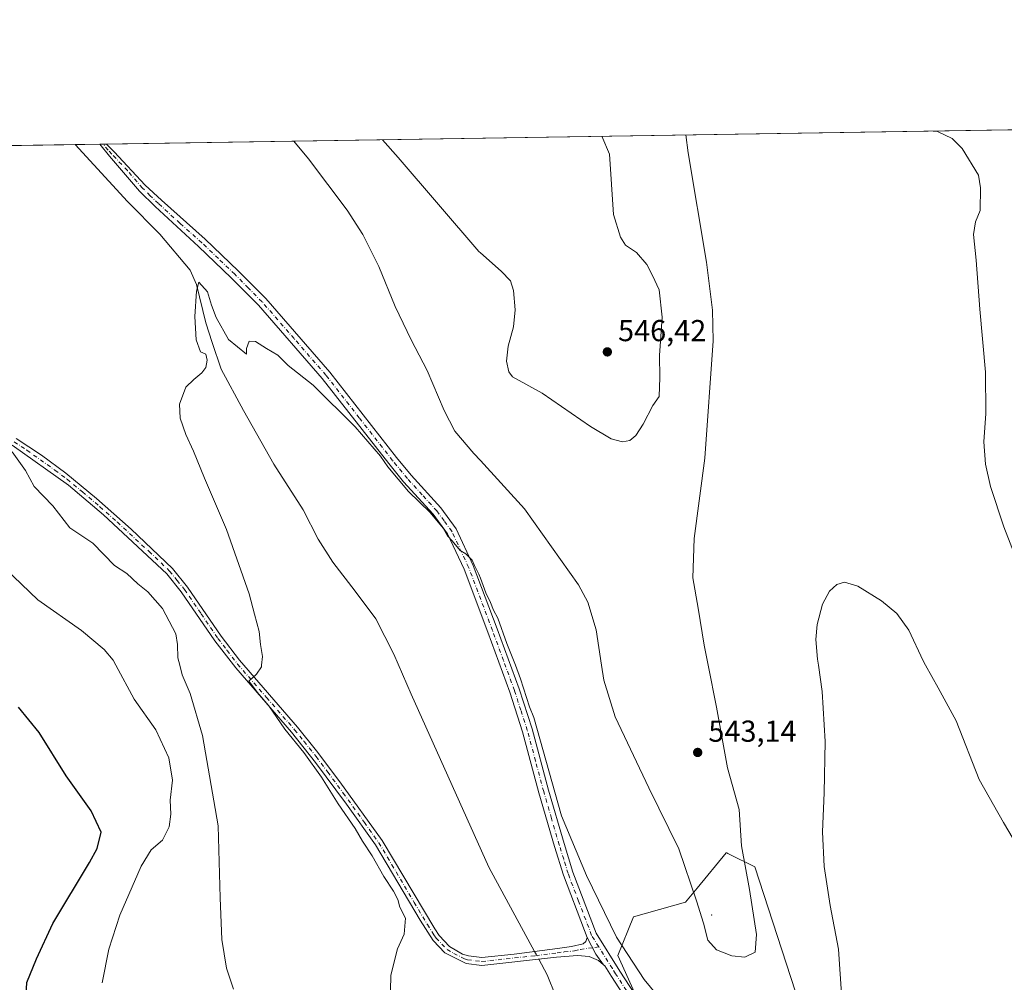
# Model space of a CAD drawing. Units: metres. Extents: x 607628 to 611097, y 4717701 to 4720068.
# Drawn here: x 608411 to 608737, y 4719750 to 4720068 of the extents above; entities that cross this region are included whole.
import ezdxf

# ---------------------------------------------------------------- set-up
doc = ezdxf.new("R2010")
doc.units = ezdxf.units.M
doc.header["$MEASUREMENT"] = 0
doc.linetypes.add('DGN Style 4', pattern=[2.6384748266838614, 1.318413404963828, -0.6592067024819142, 0.001648016756204785, -0.6592067024819142])
for name, color, linetype, lineweight in [('Camino Cxs', 7, 'Continuous', 0), ('Camino eje', 30, 'DGN Style 4', 13), ('Centroide de Edificación ligera', 7, 'Continuous', 0), ('Comarca CxS', 21, 'Continuous', 0), ('Comunidad Autónoma CxS', 142, 'Continuous', 0), ('Corriente natural lineal', 142, 'Continuous', 13), ('Corriente natural lineal oculto', 9, 'DGN Style 4', 13), ('Cultivos herbáceos CxS', 92, 'Continuous', 0), ('Curva de nivel maestra', 30, 'Continuous', 30), ('Curva de nivel normal', 30, 'Continuous', 0), ('Huerta CxS', 92, 'Continuous', 0), ('Matorral CxS', 135, 'Continuous', 0), ('Municipio CxS', 4, 'Continuous', 0), ('Pista no pavimentada Cxs', 111, 'Continuous', 0), ('Pista no pavimentada eje', 91, 'DGN Style 4', 0), ('Provincia CxS', 1, 'Continuous', 0), ('Punto de cota en terreno', 7, 'Continuous', 0), ('Rótulo de punto de cota en terreno', 7, 'Continuous', 0)]:
    doc.layers.add(name, color=color, linetype=linetype, lineweight=lineweight)
doc.styles.add('Style-Arial', font='txt')

# ---------------------------------------------------------------- blocks, each defined once
blk = doc.blocks.new('*U11')
at = {"layer": 'Cultivos herbáceos CxS', "color": 92, "linetype": 'Continuous', "lineweight": 0}
for points in [[(608193.0576999999, 4720022.7456, 554.2645000000048), (609418.7358999997, 4720042.080499999, 563.0488999999943)], [(608755.5488999998, 4719605.131100001, 529.0703000000067), (608706.0620999997, 4719619.276699999, 532.107799999998), (608697.8141000001, 4719634.6009, 532.8217000000004), (608688.3888999998, 4719682.9297, 532.7943999999989), (608654.2209000001, 4719787.840100001, 539.1686999999947), (608645.8246999999, 4719792.0397, 541.0826999999991), (608645.3891000003, 4719792.2577, 541.1049999999959), (608644.9763000002, 4719792.464299999, 541.1269999999931), (608644.9534999998, 4719792.4757, 541.1282000000066), (608644.9308000002, 4719792.487299999, 541.1294999999955), (608644.7947000006, 4719792.5559, 541.1377000000066), (608635.2018999998, 4719780.833900001, 540.1306000000042), (608631.4190999996, 4719776.2115, 539.3975000000064), (608614.1611000003, 4719771.3369, 537.0959000000003), (608608.9873000003, 4719758.648499999, 533.9375), (608633.0113000004, 4719705.3267, 531.8080000000045), (608663.6449999996, 4719662.8917, 531.2560999999987), (608678.9621000001, 4719626.3497, 531.2011000000057), (608694.2783000004, 4719601.5963, 531.450800000006), (608711.9518999998, 4719587.4507, 530.3095999999932), (608742.5877, 4719588.6293, 528.6674999999959)]]:
    blk.add_polyline3d(points, dxfattribs=at)
blk = doc.blocks.new('5PATER')
at = {"layer": 'Huerta CxS', "linetype": 'Continuous', "lineweight": 0}
h = blk.add_hatch(color=51, dxfattribs=at)
edge = h.paths.add_edge_path()
edge.add_ellipse((0, 0), major_axis=(-0.1095731443231308, -0.1110710700762829), ratio=0.9994222409660322, start_angle=0, end_angle=360)

msp = doc.modelspace()

# ---------------------------------------------------------------- linework, layer by layer
at = {"layer": 'Camino Cxs', "color": 7, "linetype": 'Continuous', "lineweight": 0, "extrusion": (-0.002355595534413946, -0.00904742785060298, 0.999956296654492), "elevation": -43602.43033912681, "flags": 128}
msp.add_lwpolyline([(608598.4368834823, 4719563.196376618), (608601.3115751536, 4719557.739353269), (608603.8099074445, 4719554.23720993)], dxfattribs=at)
at = {"layer": 'Camino Cxs', "color": 7, "linetype": 'Continuous', "lineweight": 0}
for points in [[(608410.3000999996, 4719929.370100001, 539.5149999999994), (608418.6300999997, 4719923.840100001, 539.5757000000012), (608426.6601, 4719917.9101, 538.4897999999957), (608436.7600999996, 4719909.540100001, 537.8812000000034), (608448.2801000001, 4719899.4001, 537.4278999999951), (608461.8800999997, 4719886.450099999, 536.8415999999997), (608466.8601000002, 4719880.280099999, 536.6324000000022), (608477.9600999998, 4719864.100099999, 535.7387000000017), (608484.0100999996, 4719856.1501, 535.4122000000061), (608503.2100999998, 4719834.0101, 535.7479000000021), (608509.4700999996, 4719826.220100001, 535.3512999999948), (608517.1801000005, 4719815.960100001, 534.0749999999971), (608531.1201, 4719796.550100001, 534.1518000000069), (608548.5201000003, 4719767.380100001, 533.6227999999974), (608550.0100999996, 4719765.1601, 535.4409000000014), (608553.4101, 4719761.600099999, 535.7936999999947), (608557.7500999998, 4719759.100099999, 532.8447000000015), (608559.6901000004, 4719758.460100001, 532.742499999993), (608564.0701000001, 4719757.9101, 532.5497999999934), (608574.8201000001, 4719759.0801, 532.4008000000031), (608589.1201, 4719760.950099999, 532.5), (608593.7401000002, 4719761.5601, 532.6607999999978), (608597.6101000002, 4719762.5101, 532.7850000000036), (608598.4101, 4719763.2501, 532.8497999999963), (608598.8701, 4719764.520099999, 532.934699999998), (608601.7449000003, 4719759.063300001, 532.8920999999973), (608604.2433000002, 4719755.5613, 532.8662999999942), (608602.6401000004, 4719756.9101, 532.8178000000044), (608599.5601000005, 4719758.2301, 532.8926000000065), (608595.6601, 4719758.6601, 532.8956000000035), (608588.7801000001, 4719758.020099999, 532.5387999999948), (608564.0500999996, 4719755.340100001, 532.6453000000038), (608558.9401000004, 4719755.9801, 532.8380999999936), (608551.8701, 4719759.520099999, 537.7010000000009), (608548.0000999998, 4719763.5701, 538.1150999999954), (608543.6700999998, 4719770.2501, 533.8856999999989), (608528.9801000003, 4719795.1601, 535.5433000000048), (608519.4301000005, 4719808.590100001, 534.7844000000041), (608509.1700999998, 4719822.4101, 535.6518999999971), (608501.2500999998, 4719832.380100001, 537.1684999999999), (608482.7901, 4719853.590100001, 535.761799999993), (608475.8901000004, 4719862.600099999, 536.7875000000058), (608464.8101000005, 4719878.7601, 538.3208000000013), (608460.0100999996, 4719884.700099999, 538.5121999999974), (608439.1001000004, 4719904.120100001, 538.167100000006), (608427.5301000001, 4719913.950099999, 538.5344000000041), (608408.9501, 4719927.200099999, 540.2520999999979)], [(608410.3000999996, 4719929.370100001, 539.5149999999994), (608418.6300999997, 4719923.840100001, 539.5757000000012), (608426.6601, 4719917.9101, 538.4897999999957), (608436.7600999996, 4719909.540100001, 537.8812000000034), (608448.2801000001, 4719899.4001, 537.4278999999951), (608461.8800999997, 4719886.450099999, 536.8415999999997), (608466.8601000002, 4719880.280099999, 536.6324000000022), (608477.9600999998, 4719864.100099999, 535.7387000000017), (608484.0100999996, 4719856.1501, 535.4122000000061), (608503.2100999998, 4719834.0101, 535.7479000000021), (608509.4700999996, 4719826.220100001, 535.3512999999948), (608517.1801000005, 4719815.960100001, 534.0749999999971), (608531.1201, 4719796.550100001, 534.1518000000069), (608548.5201000003, 4719767.380100001, 533.6227999999974), (608550.0100999996, 4719765.1601, 535.4409000000014), (608553.4101, 4719761.600099999, 535.7936999999947), (608557.7500999998, 4719759.100099999, 532.8447000000015), (608559.6901000004, 4719758.460100001, 532.742499999993), (608564.0701000001, 4719757.9101, 532.5497999999934), (608574.8201000001, 4719759.0801, 532.4008000000031), (608589.1201, 4719760.950099999, 532.5), (608593.7401000002, 4719761.5601, 532.6607999999978), (608597.6101000002, 4719762.5101, 532.7850000000036), (608598.4101, 4719763.2501, 532.8497999999963), (608598.8701, 4719764.520099999, 532.934699999998)], [(608604.2433000002, 4719755.5613, 532.8662999999942), (608602.6401000004, 4719756.9101, 532.8178000000044), (608599.5601000005, 4719758.2301, 532.8926000000065), (608595.6601, 4719758.6601, 532.8956000000035), (608588.7801000001, 4719758.020099999, 532.5387999999948), (608564.0500999996, 4719755.340100001, 532.6453000000038), (608558.9401000004, 4719755.9801, 532.8380999999936), (608551.8701, 4719759.520099999, 537.7010000000009), (608548.0000999998, 4719763.5701, 538.1150999999954), (608543.6700999998, 4719770.2501, 533.8856999999989), (608528.9801000003, 4719795.1601, 535.5433000000048), (608519.4301000005, 4719808.590100001, 534.7844000000041), (608509.1700999998, 4719822.4101, 535.6518999999971), (608501.2500999998, 4719832.380100001, 537.1684999999999), (608482.7901, 4719853.590100001, 535.761799999993), (608475.8901000004, 4719862.600099999, 536.7875000000058), (608464.8101000005, 4719878.7601, 538.3208000000013), (608460.0100999996, 4719884.700099999, 538.5121999999974), (608439.1001000004, 4719904.120100001, 538.167100000006), (608427.5301000001, 4719913.950099999, 538.5344000000041), (608408.9501, 4719927.200099999, 540.2520999999979)]]:
    msp.add_polyline3d(points, dxfattribs=at)
at = {"layer": 'Camino eje', "color": 30, "linetype": 'DGN Style 4', "lineweight": 13, "extrusion": (-0.05835557461247434, -0.00863048531096388, 0.9982585545012601), "elevation": -75717.09389756202, "flags": 128}
msp.add_lwpolyline([(-4579935.094675225, 1290351.676555855), (-4579935.094675225, 1290349.574516217)], dxfattribs=at)
at = {"layer": 'Camino eje', "color": 30, "linetype": 'DGN Style 4', "lineweight": 13}
msp.add_polyline3d([(608409.6250999998, 4719928.2851, 539.840400000001), (608413.7901, 4719925.520099999, 540.277700000006), (608423.0800999999, 4719918.895099999, 539.3876000000018), (608427.0950999996, 4719915.9301, 538.5381999999954), (608432.1451000003, 4719911.745100001, 538.1521999999968), (608437.9301000005, 4719906.8301, 537.9867999999988), (608443.6901000004, 4719901.7601, 537.7636999999959), (608454.1451000003, 4719892.050100001, 537.381899999993), (608460.9451000001, 4719885.575099999, 537.5568000000058), (608463.4351000005, 4719882.4901, 536.8274999999994), (608465.8350999998, 4719879.520099999, 537.3678000000073), (608471.3850999996, 4719871.4301, 536.4361000000063), (608476.9250999996, 4719863.350099999, 536.1015999999945), (608479.9501, 4719859.3751, 535.9478999999993), (608483.4001000002, 4719854.870100001, 535.568299999999), (608493.0000999998, 4719843.800100001, 539.8934000000008), (608502.2301000003, 4719833.1951, 536.4412000000011), (608505.3601000002, 4719829.300100001, 536.6983000000037), (608509.3201000001, 4719824.315099999, 535.5008999999991), (608513.1750999996, 4719819.1851, 534.6631999999954), (608518.3051000005, 4719812.2751, 534.3341999999975), (608525.2751000002, 4719802.5701, 534.2050000000017), (608530.0500999996, 4719795.8551, 534.8193000000028), (608534.4001000002, 4719788.5625, 533.8304000000062), (608541.7451, 4719776.1075, 533.3647000000057), (608546.0950999996, 4719768.815099999, 533.7056000000011), (608548.2600999996, 4719765.475099999, 535.8101000000024), (608549.0050999997, 4719764.3651, 536.6830999999949), (608552.6401000004, 4719760.5601, 536.7790999999997), (608554.8101000005, 4719759.3101, 535.3125), (608558.3450999996, 4719757.540100001, 532.8175000000047), (608559.3151000004, 4719757.220100001, 532.7685000000056), (608564.0601000005, 4719756.6251, 532.5815000000002), (608569.4351000005, 4719757.210100001, 532.4554000000062), (608581.8000999996, 4719758.550100001, 532.131899999993), (608588.9501, 4719759.485099999, 532.5246999999945), (608591.2600999996, 4719759.790100001, 532.6919999999955), (608594.7001, 4719760.110099999, 532.7970999999961), (608596.6350999996, 4719760.585100001, 532.8150000000023), (608600.6316999998, 4719761.176300001, 532.9032000000007)], dxfattribs=at)
at = {"layer": 'Centroide de Edificación ligera', "color": 7, "linetype": 'Continuous', "lineweight": 0}
msp.add_point((608640, 4719772, 544.3619999999937), dxfattribs=at)
at = {"layer": 'Comarca CxS', "color": 21, "linetype": 'Continuous', "lineweight": 0, "flags": 128}
msp.add_lwpolyline([(607959.3591282853, 4720019.059018159), (609839.5275612762, 4720048.71840377)], dxfattribs=at)
at = {"layer": 'Comunidad Autónoma CxS', "color": 142, "linetype": 'Continuous', "lineweight": 0, "flags": 128}
msp.add_lwpolyline([(611081.7200008371, 4717754.449982795), (607663.750000811, 4717700.549982798), (607632.7649406369, 4719698.796985834), (607628.4694124955, 4719975.818433762), (607627.8800008107, 4720013.829982774), (607959.3591282853, 4720019.059018159), (609839.5275612762, 4720048.71840377), (611044.710000837, 4720067.729982777), (611052.6661385272, 4719570.438056316)], close=True, dxfattribs=at)
at = {"layer": 'Corriente natural lineal', "color": 142, "linetype": 'Continuous', "lineweight": 13}
for points in [[(608429.7309999998, 4720026.4791, 536.4418000000006), (608447.0100999996, 4720007.640100001, 536.3965999999928), (608457.7100999998, 4719996.9001, 536.5176999999967), (608467.7301000003, 4719984.970100001, 536.3147999999928), (608469.8701, 4719980.300100001, 536.053700000004), (608472.9200999998, 4719967.630100001, 535.5246000000043), (608474.9600999998, 4719961.0801, 535.3222999999998), (608478.0100999996, 4719952.3301, 535.2042999999976), (608485.3201000001, 4719938.640100001, 535.1621000000014), (608495.3501000004, 4719920.870100001, 534.5166000000027), (608505.0900999998, 4719905.770099999, 534.2565999999933), (608510.0601000005, 4719896.0801, 534.1107000000047), (608514.8800999997, 4719888.4801, 533.8775000000023), (608522.2100999998, 4719879.0101, 534.056899999996), (608529.0401, 4719869.8301, 533.8644000000058), (608535.0500999996, 4719858.140100001, 533.6852000000072), (608540.7100999998, 4719844.9801, 533.505999999994), (608566.3901000004, 4719787.7401, 532.6315000000031), (608581.4965000004, 4719759.953199999, 532.2079999999987)], [(608582.8943999996, 4719757.382300001, 531.9777000000031), (608585.7100999998, 4719752.200099999, 532.2062000000005), (608593.9700999996, 4719731.790100001, 531.6055000000051), (608603.5800999999, 4719710.0601, 531.329700000002), (608615.6901000004, 4719685.300100001, 530.9961000000039), (608633.4700999996, 4719650.420100001, 530.5148000000045), (608642.9200999998, 4719633.8101, 530.281099999993), (608671.4401000004, 4719587.700099999, 529.528999999995), (608679.3101000005, 4719576.3201, 529.763300000006), (608687.2901, 4719568.940099999, 529.7436000000016), (608694.3400999998, 4719564.360099999, 529.1518999999971), (608698.6601, 4719560.1601, 528.9997000000003), (608702.7701000003, 4719553.770099999, 528.7820000000065), (608707.0701000001, 4719545.670100001, 528.8405000000057), (608713.5100999996, 4719537.840100001, 528.482600000003), (608719.5500999996, 4719533.0601, 528.3484000000026), (608724.3701, 4719530.450099999, 528.2001000000018), (608730.1501000002, 4719528.860099999, 528.3561000000045), (608736.6501000002, 4719528.420100001, 528.3337000000029), (608749.4101, 4719529.450099999, 527.991200000004)]]:
    msp.add_polyline3d(points, dxfattribs=at)
at = {"layer": 'Corriente natural lineal oculto', "color": 9, "linetype": 'DGN Style 4', "lineweight": 13, "extrusion": (0.03747747650706134, -0.06892541980642666, 0.9969176120719156), "elevation": -301972.7698936741, "flags": 128}
msp.add_lwpolyline([(2789240.5667195, 3843885.435879564), (2789240.5667195, 3843882.500459782)], dxfattribs=at)
at = {"layer": 'Cultivos herbáceos CxS', "color": 92, "linetype": 'Continuous', "lineweight": 0, "extrusion": (-0.02594256711007508, -0.0004092303415260522, 0.9996633512049279), "elevation": -17180.07152383921, "flags": 128}
msp.add_lwpolyline([(-4709842.872259109, 682595.1697548997), (-4709842.87225911, 682920.617486536)], dxfattribs=at)
at = {"layer": 'Cultivos herbáceos CxS', "color": 92, "linetype": 'Continuous', "lineweight": 0, "extrusion": (0.07507379346273725, 0.001184281832657812, 0.9971772776250246), "elevation": 51801.89714427297, "flags": 128}
msp.add_lwpolyline([(4709842.578927342, -680597.7275003536), (4709842.578927342, -680835.1003840724)], dxfattribs=at)
at = {"layer": 'Cultivos herbáceos CxS', "color": 92, "linetype": 'Continuous', "lineweight": 0, "extrusion": (0.02759963380585265, 0.0004353615984968689, 0.999618962742335), "elevation": 19383.59344076958, "flags": 128}
msp.add_lwpolyline([(4709843.072507391, -682524.3566343627), (4709843.072507391, -682532.5513758134)], dxfattribs=at)
at = {"layer": 'Cultivos herbáceos CxS', "color": 92, "linetype": 'Continuous', "lineweight": 0, "extrusion": (0.01343827458720244, 0.0002109581177886746, 0.9999096800575498), "elevation": 9708.250957964847, "flags": 128}
msp.add_lwpolyline([(608375.7752468392, 4720024.665294055), (608376.8837469838, 4720024.682694055)], dxfattribs=at)
at = {"layer": 'Cultivos herbáceos CxS', "color": 92, "linetype": 'Continuous', "lineweight": 0, "extrusion": (0.01308694289667265, 0.0002079543111601073, 0.9999143406715516), "elevation": 9480.311496729835, "flags": 128}
msp.add_lwpolyline([(608379.90744804, 4720024.75628708), (608381.015142948, 4720024.773887081)], dxfattribs=at)
at = {"layer": 'Cultivos herbáceos CxS', "color": 92, "linetype": 'Continuous', "lineweight": 0}
msp.add_polyline3d([(608755.5488999998, 4719605.131100001, 529.0703000000067), (608706.0620999997, 4719619.276699999, 532.107799999998), (608697.8141000001, 4719634.6009, 532.8217000000004), (608688.3888999998, 4719682.9297, 532.7943999999989), (608654.2209000001, 4719787.840100001, 539.1686999999947), (608645.8246999999, 4719792.0397, 541.0826999999991), (608645.3891000003, 4719792.2577, 541.1049999999959), (608644.9763000002, 4719792.464299999, 541.1269999999931), (608644.9534999998, 4719792.4757, 541.1282000000066), (608644.9308000002, 4719792.487299999, 541.1294999999955), (608644.7947000006, 4719792.5559, 541.1377000000066), (608635.2018999998, 4719780.833900001, 540.1306000000042), (608631.4190999996, 4719776.2115, 539.3975000000064), (608614.1611000003, 4719771.3369, 537.0959000000003), (608608.9873000003, 4719758.648499999, 533.9375), (608633.0113000004, 4719705.3267, 531.8080000000045), (608663.6449999996, 4719662.8917, 531.2560999999987), (608678.9621000001, 4719626.3497, 531.2011000000057), (608694.2783000004, 4719601.5963, 531.450800000006), (608711.9518999998, 4719587.4507, 530.3095999999932), (608742.5877, 4719588.6293, 528.6674999999959)], dxfattribs=at)
at = {"layer": 'Curva de nivel maestra', "color": 30, "linetype": 'Continuous', "lineweight": 30, "elevation": 550, "flags": 128}
msp.add_lwpolyline([(608411.04, 4719733.520099999), (608412.6399999997, 4719736.590100001), (608413.3300000001, 4719739.550100001), (608413.4600000001, 4719743.6501), (608413.7599999999, 4719749.6501), (608416.9199999999, 4719757.4901), (608422.3499999996, 4719769.200099999), (608434.5300000003, 4719789.340100001), (608436.9900000002, 4719793.940099999), (608438.3700000001, 4719799.4001), (608435.0700000003, 4719806.340100001), (608426.7699999996, 4719817.940099999), (608417.8799999999, 4719832.2301), (608411.0099999999, 4719840.690099999)], dxfattribs=at)
at = {"layer": 'Curva de nivel normal', "color": 30, "linetype": 'Continuous', "lineweight": 0, "flags": 128}
for points, elevation in [([(608502.0179000003, 4720027.6194), (608506.8399999999, 4720021.780099999), (608519.6200000001, 4720004.8101), (608524.75, 4719996.8101), (608530.0800000001, 4719986.1601), (608535.4500000002, 4719973.040100001), (608540.7000000002, 4719961.940099999), (608545.9800000006, 4719951.860099999), (608551.6600000003, 4719938.670100001), (608555.1900000004, 4719931.850099999), (608561.4400000004, 4719924.4801), (608563.5999999996, 4719922.122), (608578.2300000006, 4719906.1501), (608596.0099999999, 4719881.040100001), (608599.0999999996, 4719875.360099999), (608601.8499999996, 4719866.210100001), (608603.6654000003, 4719854.462900001), (608604.4199999999, 4719849.5801), (608608.1799999997, 4719837.4001), (608619.2000000002, 4719814.030099999), (608629.1900000004, 4719793.880100001), (608634.9800000006, 4719776.6801), (608637.2800000003, 4719769.3101), (608638.7800000003, 4719763.670100001), (608641.5599999996, 4719760.520099999), (608646.6299999999, 4719758.4901), (608650.9600000001, 4719758.0801), (608654.3700000001, 4719759.720100001), (608654.8600000005, 4719765.5801), (608652.4600000001, 4719780.370100001), (608649.8899999997, 4719794.790100001), (608649.1200000001, 4719806.780099999), (608645.2300000006, 4719820.590100001), (608641.5599999996, 4719840.590100001), (608638.8706, 4719854.462900001), (608637.5800000001, 4719861.120100001), (608635.5999999996, 4719873.3201), (608633.7999999998, 4719883.4101), (608634.2300000006, 4719896.350099999), (608637.79, 4719922.840100001), (608640.5, 4719961.700099999), (608640.3099999996, 4719971.7601), (608638.25, 4719987.630100001), (608632.2800000003, 4720023.7601), (608631.4552999996, 4720029.661400001)], 540), ([(608713.1732000001, 4720030.950400001), (608714.5999999996, 4720030.790100001), (608719.4500000002, 4720028.5001), (608722.7300000006, 4720025.190099999), (608728.1200000001, 4720016.3201), (608728.8499999996, 4720012.190099999), (608728.7000000002, 4720004.6601), (608727.1699999999, 4720000.9801), (608726.5, 4719996.720100001), (608727.3499999996, 4719988.300100001), (608728.5499999998, 4719972.0701), (608730.5199999996, 4719951.3301), (608730.6200000001, 4719937.6501), (608729.9699999997, 4719928.3301), (608730.5, 4719920.860099999), (608732.1299999999, 4719913.4901), (608736.4900000002, 4719900.190099999), (608748.5099999999, 4719869.3201)], 540), ([(608603.7748999996, 4720029.2247), (608606.2100000001, 4720023.350099999), (608607.5800000001, 4720003.360099999), (608609.8600000005, 4719995.920100001), (608611.5599999996, 4719993.280099999), (608615.2000000002, 4719990.860099999), (608618.5599999996, 4719986.9001), (608620.4100000003, 4719983.190099999), (608622.6399999997, 4719978.450099999), (608623.6399999997, 4719969.420100001), (608622.7800000003, 4719956.840100001), (608622.8600000005, 4719949.5801), (608622.7000000002, 4719943.2401), (608620.5899999999, 4719940.3101), (608617.4299999997, 4719934.100099999), (608615, 4719930.3301), (608612.9600000001, 4719928.690099999), (608610.5899999999, 4719928.3101), (608606.7800000003, 4719929.2601), (608600.0099999999, 4719933.360099999), (608584.0300000003, 4719944.380100001), (608574.2599999999, 4719949.7601), (608573.0099999999, 4719951.390100001), (608572.2400000002, 4719954.960100001), (608572.7599999999, 4719959.870100001), (608574.5800000001, 4719966.220100001), (608575.0700000003, 4719971.870100001), (608574.54, 4719978.3101), (608573.5599999996, 4719981.420100001), (608570.4900000002, 4719984.700099999), (608563.5999999996, 4719990.681299999), (608563.0599999996, 4719991.1501), (608536.4299999997, 4720022.2501), (608531.3114999998, 4720028.081599999)], 545), ([(608533.6399999997, 4719736.780099999), (608534.0700000003, 4719752.1501), (608536.2400000002, 4719760.780099999), (608538.4299999997, 4719765.6501), (608538.8899999997, 4719770.890100001), (608536.9600000001, 4719774.550100001), (608536.3799999999, 4719777.0801), (608534.8799999999, 4719779.9001), (608531.6600000003, 4719784.690099999), (608527.8499999996, 4719791.540100001), (608524.6500000004, 4719796.340100001), (608522.2300000006, 4719800.590100001), (608516.6799999997, 4719808.710100001), (608511.1200000001, 4719817.4801), (608505.3300000001, 4719825.690099999), (608499.0499999998, 4719833.4101), (608493.75, 4719841.110099999), (608489.8399999999, 4719845.540100001), (608488.0499999998, 4719848.0801), (608487.0800000001, 4719849.2401), (608489.6399999997, 4719851.540100001), (608491.25, 4719853.9901), (608491.2971000001, 4719854.462900001), (608491.5899999999, 4719857.4001), (608491, 4719861.3201), (608490.5700000003, 4719865.6501), (608488.9600000001, 4719871.3201), (608487.1799999997, 4719878.0801), (608479.7400000002, 4719899.3101), (608472.5, 4719916.3101), (608468.8300000001, 4719925.1801), (608466.3200000003, 4719930.670100001), (608464.4500000002, 4719936.140100001), (608464.2400000002, 4719940.720100001), (608466.2599999999, 4719946.340100001), (608469, 4719948.9101), (608471.6299999999, 4719951.090100001), (608472.8899999997, 4719952.840100001), (608473.3899999997, 4719955.2501), (608472.9400000004, 4719957.190099999), (608471.0999999996, 4719958.030099999), (608469.6799999997, 4719962.0001), (608469.2800000003, 4719969.7401), (608469.79, 4719978.0001), (608470.5599999996, 4719980.9801), (608473.4600000001, 4719977.8301), (608474.7800000003, 4719973.440099999), (608476.3399999999, 4719969.3101), (608480.4326, 4719962.079800001), (608486.3399999999, 4719957.2301), (608486.3399999999, 4719959.090100001), (608487.1799999997, 4719961.5601), (608489.29, 4719961.4801), (608492.9600000001, 4719959.100099999), (608496.6699999999, 4719956.940099999), (608500.1200000001, 4719953.470100001), (608508.3600000005, 4719947.050100001), (608522.2599999999, 4719933.280099999), (608530.5599999996, 4719923.5801), (608533.04, 4719920.0101), (608539.8899999997, 4719911.860099999), (608547.0199999996, 4719904.9001), (608551.3099999996, 4719899.7601), (608552.7300000006, 4719897.270099999), (608554.25, 4719895.600099999), (608556.9600000001, 4719892.340100001), (608558.79, 4719891.2401), (608560.8399999999, 4719889.1801), (608561.6399999997, 4719887.4001), (608563.1399999997, 4719884.550100001), (608563.5999999996, 4719883.273700001), (608565.3600000005, 4719878.390100001), (608566.9400000004, 4719875.200099999), (608567.9800000006, 4719872.670100001), (608569.3499999996, 4719870.040100001), (608572.3399999999, 4719861.700099999), (608575.1579, 4719854.462900001), (608576.8799999999, 4719850.040100001), (608579.8600000005, 4719840.7601), (608581.2400000002, 4719837.210100001), (608590.4199999999, 4719804.780099999), (608598.6600000003, 4719785.020099999), (608608.5899999999, 4719764.610099999), (608617.6699999999, 4719750.700099999), (608629.1200000001, 4719736.8101)], 535), ([(608482.0499999998, 4719747.470100001), (608479.7800000003, 4719754.470100001), (608478.1900000004, 4719763.850099999), (608477.6500000004, 4719777.610099999), (608476.9800000006, 4719801.440099999), (608471.8099999996, 4719831.280099999), (608467.7699999996, 4719845.130100001), (608465.0800000001, 4719851.370100001), (608464.3068000004, 4719854.462900001), (608463.6799999997, 4719856.970100001), (608463.5800000001, 4719861.3301), (608462.9800000006, 4719864.870100001), (608458.5899999999, 4719873.280099999), (608453.7300000006, 4719878.7601), (608450.4100000003, 4719881.420100001), (608446.8499999996, 4719884.800100001), (608442.75, 4719887.420100001), (608435.6299999999, 4719894.800100001), (608428, 4719899.9101), (608422.3499999996, 4719907.170100001), (608416.2199999997, 4719913.5101), (608413.3499999996, 4719918.790100001), (608408.9000000004, 4719925.0101)], 540), ([(608406.6399999997, 4719886.420100001), (608417.4100000003, 4719876.130100001), (608431.8200000003, 4719865.970100001), (608439.3499999996, 4719859.690099999), (608442.25, 4719856.130100001), (608443.1628000002, 4719854.462900001), (608449.2800000003, 4719843.290100001), (608456.3499999996, 4719833.1501), (608460.7300000006, 4719823.870100001), (608461.8600000005, 4719816.530099999), (608461.1600000003, 4719809.870100001), (608461.3300000001, 4719805.3201), (608460.8399999999, 4719801.1601), (608458.5499999998, 4719796.6801), (608454.8700000001, 4719793.4901), (608451.5899999999, 4719788.0601), (608444.54, 4719771.9301), (608440.8499999996, 4719760.720100001), (608438.7000000002, 4719749.530099999)], 545), ([(608683.0499999998, 4719744.3201), (608681.8600000005, 4719760.6501), (608679.1600000003, 4719775.1601), (608677.1799999997, 4719788.0101), (608676.5800000001, 4719799.4901), (608677.2000000002, 4719812.3201), (608677.4600000001, 4719829.280099999), (608676.5599999996, 4719845.800100001), (608675.3027999997, 4719854.462900001), (608675.0099999999, 4719856.4801), (608674.4100000003, 4719862.950099999), (608674.8200000003, 4719867.9901), (608676.6600000003, 4719874.6501), (608678.9800000006, 4719878.9901), (608681.3899999997, 4719881.110099999), (608683.9199999999, 4719881.880100001), (608688.2999999998, 4719880.6601), (608696.0599999996, 4719875.7601), (608701.1600000003, 4719871.530099999), (608705.1500000004, 4719866.040100001), (608709.8399999999, 4719855.940099999), (608710.6666000001, 4719854.462900001), (608714.8200000003, 4719847.040100001), (608720.7800000003, 4719836.140100001), (608728.3600000005, 4719816.720100001), (608736.3899999997, 4719802.5801), (608743.9400000004, 4719789.9101)], 535)]:
    msp.add_lwpolyline(points, dxfattribs=dict(at, elevation=elevation))
at = {"layer": 'Matorral CxS', "color": 135, "linetype": 'Continuous', "lineweight": 0}
for points in [[(608742.5877, 4719588.6293, 528.6674999999959), (608711.9518999998, 4719587.4507, 530.3095999999932), (608694.2783000004, 4719601.5963, 531.450800000006), (608678.9621000001, 4719626.3497, 531.2011000000057), (608663.6449999996, 4719662.8917, 531.2560999999987), (608633.0113000004, 4719705.3267, 531.8080000000045), (608608.9873000003, 4719758.648499999, 533.9375), (608614.1611000003, 4719771.3369, 537.0959000000003), (608631.4190999996, 4719776.2115, 539.3975000000064), (608635.2018999998, 4719780.833900001, 540.1306000000042), (608644.7947000006, 4719792.5559, 541.1377000000066), (608644.9308000002, 4719792.487299999, 541.1294999999955), (608644.9534999998, 4719792.4757, 541.1282000000066), (608644.9763000002, 4719792.464299999, 541.1269999999931), (608645.3891000003, 4719792.2577, 541.1049999999959), (608645.8246999999, 4719792.0397, 541.0826999999991), (608654.2209000001, 4719787.840100001, 539.1686999999947), (608688.3888999998, 4719682.9297, 532.7943999999989), (608697.8141000001, 4719634.6009, 532.8217000000004), (608706.0620999997, 4719619.276699999, 532.107799999998), (608755.5488999998, 4719605.131100001, 529.0703000000067)], [(608755.5488999998, 4719605.131100001, 529.0703000000067), (608706.0620999997, 4719619.276699999, 532.107799999998), (608697.8141000001, 4719634.6009, 532.8217000000004), (608688.3888999998, 4719682.9297, 532.7943999999989), (608654.2209000001, 4719787.840100001, 539.1686999999947), (608645.8246999999, 4719792.0397, 541.0826999999991), (608645.3891000003, 4719792.2577, 541.1049999999959), (608644.9763000002, 4719792.464299999, 541.1269999999931), (608644.9534999998, 4719792.4757, 541.1282000000066), (608644.9308000002, 4719792.487299999, 541.1294999999955), (608644.7947000006, 4719792.5559, 541.1377000000066), (608635.2018999998, 4719780.833900001, 540.1306000000042), (608631.4190999996, 4719776.2115, 539.3975000000064), (608614.1611000003, 4719771.3369, 537.0959000000003), (608608.9873000003, 4719758.648499999, 533.9375), (608633.0113000004, 4719705.3267, 531.8080000000045), (608663.6449999996, 4719662.8917, 531.2560999999987), (608678.9621000001, 4719626.3497, 531.2011000000057), (608694.2783000004, 4719601.5963, 531.450800000006), (608711.9518999998, 4719587.4507, 530.3095999999932), (608742.5877, 4719588.6293, 528.6674999999959)]]:
    msp.add_polyline3d(points, dxfattribs=at)
at = {"layer": 'Municipio CxS', "color": 4, "linetype": 'Continuous', "lineweight": 0, "flags": 128}
msp.add_lwpolyline([(607959.3591282853, 4720019.059018159), (609839.5275612762, 4720048.71840377)], dxfattribs=at)
at = {"layer": 'Pista no pavimentada Cxs', "color": 111, "linetype": 'Continuous', "lineweight": 0, "extrusion": (-0.00401521147345394, -6.341714872332485e-05, 0.9999919369950383), "elevation": -2205.858578756904, "flags": 128}
msp.add_lwpolyline([(608435.1710794031, 4720026.477902086), (608437.3870972754, 4720026.512902087)], dxfattribs=at)
at = {"layer": 'Pista no pavimentada Cxs', "color": 111, "linetype": 'Continuous', "lineweight": 0, "extrusion": (-0.002355595534413946, -0.00904742785060298, 0.999956296654492), "elevation": -43602.43033912681, "flags": 128}
msp.add_lwpolyline([(608598.4368834823, 4719563.196376618), (608601.3115751536, 4719557.739353269), (608603.8099074445, 4719554.23720993)], dxfattribs=at)
at = {"layer": 'Pista no pavimentada Cxs', "color": 111, "linetype": 'Continuous', "lineweight": 0}
for points in [[(608617.0401, 4719736.050100001, 535.6049999999959), (608606.9101, 4719751.6601, 532.8053999999975), (608604.7200999996, 4719755.1601, 532.8791000000056), (608604.2433000002, 4719755.5613, 532.8662999999942), (608601.7449000003, 4719759.063300001, 532.8920999999973), (608598.8701, 4719764.520099999, 532.934699999998), (608597.9700999996, 4719766.880100001, 532.9582999999984), (608591.0401, 4719785.110099999, 533.5065999999933), (608588.1001000004, 4719794.640100001, 534.8258999999962), (608582.9301000005, 4719812.3101, 536.0081000000064), (608577.5301000001, 4719832.540100001, 534.7045000000071), (608573.3300999999, 4719845.600099999, 534.6266999999935), (608566.0701000001, 4719865.4101, 534.7078000000038), (608558.2200999996, 4719886.200099999, 534.9651000000014), (608552.7500999998, 4719897.9001, 535.1968000000053), (608547.9700999996, 4719904.4001, 535.3344999999972), (608538.2600999996, 4719915.110099999, 535.2397999999957), (608533.3202000001, 4719921.090100001, 535.2063999999956), (608511.3301999997, 4719949.2601, 535.271900000007), (608490.2901999997, 4719973.4101, 535.5645999999979), (608481.3000999996, 4719982.470100001, 535.994200000001), (608470.4801000003, 4719992.850099999, 537.2130000000034), (608456.1701999997, 4720005.9901, 536.4698000000062), (608451.0000999998, 4720011.120100001, 536.4330999999949), (608441.1101000002, 4720022.6501, 536.3708999999944), (608437.9216, 4720026.608300001, 536.4833000000071), (608440.1376, 4720026.643200001, 536.4921999999933), (608440.1401000004, 4720026.640100001, 536.4921999999933), (608442.5800999999, 4720024.040100001, 536.3306000000011), (608452.9101, 4720013.120100001, 536.0782000000036), (608458.3000999996, 4720008.0701, 536.119000000006), (608472.7100999998, 4719995.270099999, 536.0687999999936), (608483.6001000004, 4719984.8101, 535.8266000000004), (608492.7001, 4719975.6501, 535.6456000000035), (608513.8601000002, 4719951.350099999, 535.4247999999934), (608535.8800999997, 4719923.1501, 535.8356000000058), (608540.7500999998, 4719917.2601, 535.9556000000011), (608550.5100999996, 4719906.4801, 536.1125000000029), (608555.5900999998, 4719899.590100001, 535.9133000000002), (608561.2500999998, 4719887.4801, 535.6729999999952), (608569.1501000002, 4719866.550100001, 535.4020000000019), (608576.4301000005, 4719846.670100001, 535.1548000000039), (608580.6801000005, 4719833.470100001, 535.1325999999972), (608586.1001000004, 4719813.190099999, 535.328800000003), (608591.2401999999, 4719795.590100001, 534.8947000000044), (608594.1501000002, 4719786.1801, 534.1677999999956), (608601.8300999999, 4719765.9901, 533.2660000000033), (608609.6802000003, 4719753.420100001, 535.1022999999988), (608619.7600999996, 4719737.9001, 538.8790000000008)], [(608598.8701, 4719764.520099999, 532.934699999998), (608597.9700999996, 4719766.880100001, 532.9582999999984), (608591.0401, 4719785.110099999, 533.5065999999933), (608588.1001000004, 4719794.640100001, 534.8258999999962), (608582.9301000005, 4719812.3101, 536.0081000000064), (608577.5301000001, 4719832.540100001, 534.7045000000071), (608573.3300999999, 4719845.600099999, 534.6266999999935), (608566.0701000001, 4719865.4101, 534.7078000000038), (608558.2200999996, 4719886.200099999, 534.9651000000014), (608552.7500999998, 4719897.9001, 535.1968000000053), (608547.9700999996, 4719904.4001, 535.3344999999972), (608538.2600999996, 4719915.110099999, 535.2397999999957), (608533.3202000001, 4719921.090100001, 535.2063999999956), (608511.3301999997, 4719949.2601, 535.271900000007), (608490.2901999997, 4719973.4101, 535.5645999999979), (608481.3000999996, 4719982.470100001, 535.994200000001), (608470.4801000003, 4719992.850099999, 537.2130000000034), (608456.1701999997, 4720005.9901, 536.4698000000062), (608451.0000999998, 4720011.120100001, 536.4330999999949), (608441.1101000002, 4720022.6501, 536.3708999999944), (608437.9216, 4720026.608300001, 536.4833000000071)], [(608440.1376, 4720026.643300001, 536.4921999999933), (608440.1401000004, 4720026.640100001, 536.4921999999933), (608442.5800999999, 4720024.040100001, 536.3306000000011), (608452.9101, 4720013.120100001, 536.0782000000036), (608458.3000999996, 4720008.0701, 536.119000000006), (608472.7100999998, 4719995.270099999, 536.0687999999936), (608483.6001000004, 4719984.8101, 535.8266000000004), (608492.7001, 4719975.6501, 535.6456000000035), (608513.8601000002, 4719951.350099999, 535.4247999999934), (608535.8800999997, 4719923.1501, 535.8356000000058), (608540.7500999998, 4719917.2601, 535.9556000000011), (608550.5100999996, 4719906.4801, 536.1125000000029), (608555.5900999998, 4719899.590100001, 535.9133000000002), (608561.2500999998, 4719887.4801, 535.6729999999952), (608569.1501000002, 4719866.550100001, 535.4020000000019), (608576.4301000005, 4719846.670100001, 535.1548000000039), (608580.6801000005, 4719833.470100001, 535.1325999999972), (608586.1001000004, 4719813.190099999, 535.328800000003), (608591.2401999999, 4719795.590100001, 534.8947000000044), (608594.1501000002, 4719786.1801, 534.1677999999956), (608601.8300999999, 4719765.9901, 533.2660000000033), (608609.6802000003, 4719753.420100001, 535.1022999999988), (608619.7600999996, 4719737.9001, 538.8790000000008)], [(608743.6801000005, 4719587.890100001, 528.6184000000068), (608715.6001000004, 4719586.860099999, 529.9366000000009), (608710.6401000004, 4719587.2301, 530.3769999999931), (608705.8902000004, 4719588.590100001, 530.684500000003), (608702.0701000001, 4719590.520099999, 530.8444000000018), (608695.7301000003, 4719595.1801, 532.821299999996), (608692.1601999998, 4719598.670100001, 534.1836999999941), (608686.4702000003, 4719605.590100001, 531.2618999999977), (608681.0602000002, 4719614.0801, 532.7479000000021), (608677.4301000005, 4719621.300100001, 531.5056999999942), (608668.4101, 4719642.7301, 530.9456000000064), (608663.3101000005, 4719654.020099999, 531.1967000000004), (608661.0001999997, 4719658.450099999, 531.1012999999948), (608642.1101000002, 4719688.960100001, 531.5258999999933), (608636.7200999996, 4719699.9801, 531.6912000000011), (608630.9101, 4719713.270099999, 534.3271999999997), (608626.2100999998, 4719722.4001, 532.9811000000045), (608622.8400999998, 4719727.9001, 533.0457000000024), (608617.0401, 4719736.050100001, 535.6049999999959), (608606.9101, 4719751.6601, 532.8053999999975), (608604.7200999996, 4719755.1601, 532.8791000000056), (608604.2433000002, 4719755.5613, 532.8662999999942)]]:
    msp.add_polyline3d(points, dxfattribs=at)
at = {"layer": 'Pista no pavimentada eje', "color": 91, "linetype": 'DGN Style 4', "lineweight": 0}
for points in [[(608602.7074999996, 4719761.483300001, 533.0271999999968), (608600.3501000004, 4719765.255100001, 533.0859999999957), (608596.0601000005, 4719776.530099999, 533.3274999999994), (608592.5950999996, 4719785.645099999, 533.6968999999954), (608591.1250999998, 4719790.4101, 533.9872999999934), (608589.6700999998, 4719795.1151, 534.8996999999945), (608587.1001000004, 4719803.915100001, 535.0776000000042), (608584.5151000004, 4719812.7501, 535.6085000000021), (608581.8151000004, 4719822.8651, 534.7480999999971), (608579.1051000003, 4719833.005100001, 534.911500000002), (608576.9801000003, 4719839.6051, 534.8239999999934), (608574.8800999997, 4719846.1351, 534.8853999999993), (608571.2401000002, 4719856.075099999, 534.8411000000051), (608567.6101000002, 4719865.9801, 535.0170999999973), (608559.7351000002, 4719886.840100001, 535.3101000000024), (608554.1700999998, 4719898.745100001, 535.5290999999997), (608551.6300999997, 4719902.190099999, 535.4671999999991), (608549.2401000002, 4719905.440099999, 535.6891000000032), (608544.3601000002, 4719910.8301, 535.6603999999934), (608539.5050999997, 4719916.1851, 535.5773999999947), (608534.6001000004, 4719922.120100001, 535.5192999999999), (608523.6051000003, 4719936.2051, 535.2600999999995), (608512.5950999996, 4719950.3051, 535.358699999997), (608502.0751, 4719962.380100001, 535.4642000000022), (608491.4951, 4719974.530099999, 535.6138999999966), (608486.9451000001, 4719979.110099999, 535.6934000000037), (608482.4501, 4719983.640100001, 535.8084999999992), (608477.0401, 4719988.8301, 536.25), (608471.5950999996, 4719994.0601, 536.4955000000045), (608464.3901000004, 4720000.460100001, 536.3132999999943), (608457.2351000002, 4720007.030099999, 536.2056000000011), (608454.5401, 4720009.5551, 536.3368999999948), (608451.9550999999, 4720012.120100001, 536.2078000000038), (608447.0100999996, 4720017.8851, 536.0736999999936), (608441.8450999996, 4720023.345100001, 536.3362000000052), (608440.6250999998, 4720024.645099999, 536.4556000000011), (608439.0301000001, 4720026.6251, 536.4872999999934), (608439.0296, 4720026.625800001, 536.4872999999934)], [(608613.3350999998, 4719744.780099999, 535.3941000000051), (608608.2950999998, 4719752.540100001, 533.6557999999932), (608607.2001, 4719754.290100001, 533.0393999999942), (608602.7074999996, 4719761.483300001, 533.0271999999968)]]:
    msp.add_polyline3d(points, dxfattribs=at)
at = {"layer": 'Provincia CxS', "color": 1, "linetype": 'Continuous', "lineweight": 0, "flags": 128}
msp.add_lwpolyline([(611081.7200008371, 4717754.449982795), (607663.750000811, 4717700.549982798), (607632.7649406369, 4719698.796985834), (607628.4694124955, 4719975.818433762), (607627.8800008107, 4720013.829982774), (607959.3591282853, 4720019.059018159), (609839.5275612762, 4720048.71840377), (611044.710000837, 4720067.729982777), (611052.6661385272, 4719570.438056316)], close=True, dxfattribs=at)

# ---------------------------------------------------------------- block references
at = {"layer": 'Cultivos herbáceos CxS', "color": 92, "linetype": 'Continuous', "lineweight": 0}
msp.add_blockref('*U11', (0, 0), dxfattribs=at)
at = {"layer": 'Punto de cota en terreno', "color": 7, "linetype": 'Continuous', "lineweight": 0, "xscale": 10, "yscale": 10, "zscale": 10}
for p in [(608605.5499999998, 4719958, 546.4199999999983), (608635.3899999997, 4719825.680000001, 543.1399999999994)]:
    msp.add_blockref('5PATER', p, dxfattribs=at)

# ---------------------------------------------------------------- texts
at = {"layer": 'Rótulo de punto de cota en terreno', "color": 7, "linetype": 'Continuous', "lineweight": 0, "style": 'Style-Arial'}
for s, p in [('546,42', (608609.0778000001, 4719961.527799999)), ('543,14', (608638.9177999999, 4719829.207800001))]:
    msp.add_text(s, height=7.000000000000002, dxfattribs=at).set_placement(p)

doc.saveas('drawing.dxf')
